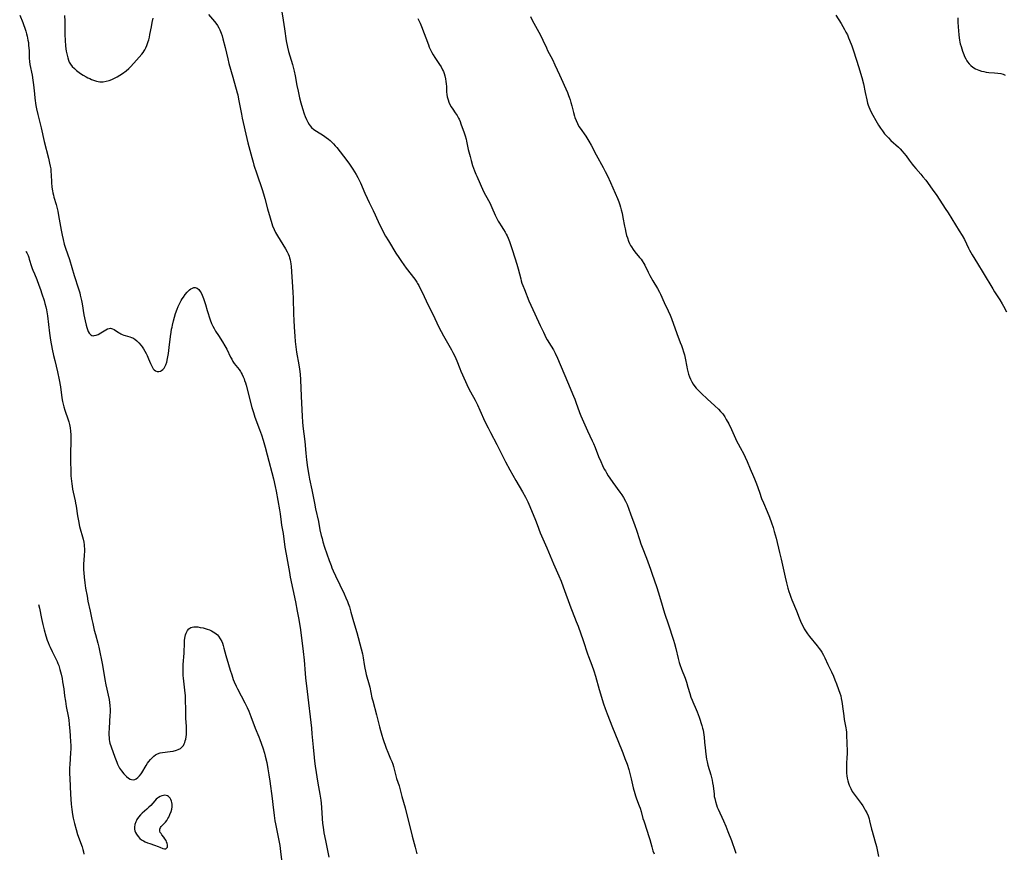
# Model space of a CAD drawing. Units: inches. Extents: x 2044252 to 2049694, y 211037 to 216461.
# Drawn here: x 2044340 to 2044610, y 213668 to 213896 of the extents above; entities that cross this region are included whole.
import ezdxf

# ---------------------------------------------------------------- set-up
doc = ezdxf.new("R2010")
doc.units = ezdxf.units.IN
doc.header["$MEASUREMENT"] = 0
doc.layers.add('c_28_T13S_R18E', color=248, linetype='Continuous')

msp = doc.modelspace()

# ---------------------------------------------------------------- linework, layer by layer
at = {"layer": 'c_28_T13S_R18E'}
for points, elevation in [([(2044352.49, 213896.85), (2044352.53, 213895.3), (2044352.53, 213893.09), (2044352.56, 213891.58), (2044352.63, 213890.07), (2044352.77, 213888.45), (2044352.95, 213887.1), (2044353.16, 213885.99), (2044353.33, 213885.31), (2044353.55, 213884.65), (2044353.78, 213884.12), (2044354.11, 213883.55), (2044354.6, 213882.92), (2044355.16, 213882.33), (2044355.78, 213881.79), (2044356.44, 213881.28), (2044356.81, 213881.03), (2044357.58, 213880.54), (2044358.37, 213880.08), (2044358.86, 213879.83), (2044359.35, 213879.6), (2044359.85, 213879.39), (2044360.35, 213879.2), (2044361.2, 213878.93), (2044362.12, 213878.74), (2044362.7, 213878.72), (2044363.06, 213878.74), (2044363.85, 213878.87), (2044364.65, 213879.1), (2044365.41, 213879.39), (2044366.15, 213879.73), (2044366.89, 213880.12), (2044367.61, 213880.55), (2044368.32, 213881.01), (2044369.3, 213881.75), (2044370.04, 213882.38), (2044370.51, 213882.84), (2044371.42, 213883.79), (2044373.61, 213886.29), (2044373.98, 213886.76), (2044374.26, 213887.19), (2044374.43, 213887.47), (2044374.72, 213888.04), (2044374.98, 213888.61), (2044375.2, 213889.2), (2044375.36, 213889.71), (2044375.51, 213890.24), (2044375.68, 213890.92), (2044375.82, 213891.62), (2044376.22, 213893.8), (2044376.45, 213894.91), (2044376.75, 213896.1)], 996), ([(2044391.86, 213897.09), (2044393.45, 213895.24), (2044393.85, 213894.75), (2044394.31, 213894.12), (2044394.71, 213893.46), (2044394.95, 213892.98), (2044395.32, 213892.05), (2044395.57, 213891.26), (2044395.8, 213890.46), (2044396.4, 213888.12), (2044397.14, 213884.97), (2044397.45, 213883.73), (2044398.53, 213879.99), (2044399.68, 213875.73), (2044399.83, 213875.12), (2044400.08, 213873.94), (2044400.85, 213869.84), (2044401.07, 213868.76), (2044402.3, 213863.2), (2044402.59, 213862.05), (2044403.67, 213857.97), (2044404.03, 213856.69), (2044404.26, 213855.92), (2044405.04, 213853.54), (2044406.55, 213849.23), (2044406.93, 213848.07), (2044407.28, 213846.78), (2044408.01, 213843.98), (2044408.7, 213841.49), (2044409.16, 213839.96), (2044409.39, 213839.3), (2044409.79, 213838.34), (2044410.22, 213837.46), (2044410.68, 213836.6), (2044411.41, 213835.39), (2044412.91, 213833.05), (2044413.36, 213832.23), (2044413.65, 213831.63), (2044413.89, 213831.02), (2044414.04, 213830.53), (2044414.17, 213830.03), (2044414.28, 213829.47), (2044414.35, 213828.9), (2044414.42, 213828.16), (2044414.95, 213821.17), (2044415.02, 213819.53), (2044415.12, 213815.17), (2044415.17, 213813.48), (2044415.27, 213811.59), (2044415.45, 213809.17), (2044415.57, 213807.67), (2044415.74, 213806.2), (2044415.96, 213804.74), (2044416.57, 213801.26), (2044416.72, 213800.14), (2044416.88, 213798.73), (2044416.99, 213797.16), (2044417.17, 213792.75), (2044417.49, 213787.13), (2044417.59, 213785.71), (2044417.7, 213784.51), (2044418.17, 213780.3), (2044418.47, 213777.12), (2044418.66, 213775.34), (2044418.96, 213773.18), (2044419.32, 213771.07), (2044419.52, 213770.04), (2044420.15, 213767.12), (2044420.81, 213763.43), (2044421.13, 213761.91), (2044421.9, 213758.43), (2044422.33, 213756.17), (2044422.66, 213754.63), (2044422.9, 213753.73), (2044423.16, 213752.83), (2044423.62, 213751.43), (2044424.88, 213747.75), (2044425.37, 213746.39), (2044425.62, 213745.74), (2044425.98, 213744.89), (2044426.57, 213743.6), (2044428.96, 213738.68), (2044429.46, 213737.57), (2044429.88, 213736.52), (2044430.08, 213735.97), (2044430.38, 213735.04), (2044430.8, 213733.63), (2044431.51, 213731.07), (2044432.43, 213728.1), (2044433.64, 213723.57), (2044433.95, 213722.23), (2044434.16, 213721.12), (2044434.44, 213719.32), (2044434.62, 213718.33), (2044434.8, 213717.46), (2044435, 213716.58), (2044435.77, 213713.77), (2044435.95, 213713.09), (2044436.57, 213710.2), (2044436.77, 213709.38), (2044437.79, 213705.57), (2044438.6, 213702.28), (2044438.88, 213701.23), (2044439.26, 213699.95), (2044439.56, 213699.02), (2044440.43, 213696.45), (2044440.86, 213695.34), (2044441.65, 213693.53), (2044441.96, 213692.77), (2044442.24, 213692), (2044442.42, 213691.44), (2044443.01, 213689.22), (2044443.32, 213688.16), (2044443.96, 213686.1), (2044444.76, 213683.22), (2044445.66, 213680.11), (2044447.58, 213672.32), (2044448.34, 213669.36), (2044448.86, 213667.54)], 996), ([(2044479.89, 213896.6), (2044480.43, 213895.54), (2044482.62, 213891.44), (2044483.28, 213890.11)], 990)]:
    msp.add_lwpolyline(points, dxfattribs=dict(at, elevation=elevation))
for points in [[(2044411.84, 213898.43, 994), (2044412.23, 213895.59, 994), (2044412.6, 213893.17, 994), (2044413.14, 213889.91, 994), (2044413.46, 213888.2, 994), (2044413.75, 213887, 994), (2044414.79, 213883.48, 994), (2044415.26, 213881.63, 994), (2044415.53, 213880.38, 994), (2044416.02, 213877.73, 994), (2044416.34, 213876.18, 994), (2044416.56, 213875.21, 994), (2044416.77, 213874.34, 994), (2044417.15, 213872.94, 994), (2044417.59, 213871.4, 994), (2044418.06, 213869.92, 994), (2044418.3, 213869.25, 994), (2044418.66, 213868.39, 994), (2044418.99, 213867.72, 994), (2044419.37, 213867.08, 994), (2044419.64, 213866.71, 994), (2044420.06, 213866.23, 994), (2044420.67, 213865.68, 994), (2044421.38, 213865.17, 994), (2044423.27, 213863.99, 994), (2044424.01, 213863.51, 994), (2044424.72, 213862.99, 994), (2044425.16, 213862.63, 994), (2044425.58, 213862.24, 994), (2044426.06, 213861.75, 994), (2044426.52, 213861.24, 994), (2044426.96, 213860.72, 994), (2044427.87, 213859.59, 994), (2044428.8, 213858.39, 994), (2044429.68, 213857.2, 994), (2044430.41, 213856.18, 994), (2044431.35, 213854.81, 994), (2044432.24, 213853.37, 994), (2044432.72, 213852.51, 994), (2044433.09, 213851.8, 994), (2044433.42, 213851.08, 994), (2044434.6, 213848.27, 994), (2044435.23, 213846.86, 994), (2044435.78, 213845.73, 994), (2044436.88, 213843.54, 994), (2044437.48, 213842.33, 994), (2044438.67, 213839.71, 994), (2044439.16, 213838.67, 994), (2044439.85, 213837.32, 994), (2044440.28, 213836.52, 994), (2044441.06, 213835.18, 994), (2044443.12, 213831.85, 994), (2044443.91, 213830.61, 994), (2044444.63, 213829.53, 994), (2044445.93, 213827.71, 994), (2044448.26, 213824.69, 994), (2044448.81, 213823.89, 994), (2044449.03, 213823.54, 994), (2044449.37, 213822.95, 994), (2044449.69, 213822.35, 994), (2044450.29, 213821.13, 994), (2044451.93, 213817.61, 994), (2044453.18, 213815.12, 994), (2044454.9, 213811.63, 994), (2044455.53, 213810.41, 994), (2044456.16, 213809.23, 994), (2044458.31, 213805.43, 994), (2044458.73, 213804.64, 994), (2044459.13, 213803.84, 994), (2044459.5, 213803.03, 994), (2044459.76, 213802.42, 994), (2044460.6, 213800.27, 994), (2044460.91, 213799.53, 994), (2044463.01, 213794.89, 994), (2044463.52, 213793.87, 994), (2044464.77, 213791.59, 994), (2044465.42, 213790.33, 994), (2044466.1, 213788.86, 994), (2044467.48, 213785.81, 994), (2044468.34, 213784.03, 994), (2044468.97, 213782.78, 994), (2044470.7, 213779.51, 994), (2044472.35, 213776.2, 994), (2044473.1, 213774.75, 994), (2044474.3, 213772.55, 994), (2044475.94, 213769.66, 994), (2044477.76, 213766.53, 994), (2044478.55, 213765.1, 994), (2044479.18, 213763.84, 994), (2044479.79, 213762.49, 994), (2044481.3, 213758.83, 994), (2044481.76, 213757.62, 994), (2044482.58, 213755.36, 994), (2044482.94, 213754.46, 994), (2044484.38, 213751.2, 994), (2044486.18, 213746.87, 994), (2044487.66, 213743.56, 994), (2044488.28, 213742.08, 994), (2044488.84, 213740.59, 994), (2044490.94, 213734.83, 994), (2044491.29, 213733.94, 994), (2044492.45, 213731.1, 994), (2044492.96, 213729.75, 994), (2044494.32, 213725.9, 994), (2044495.5, 213722.26, 994), (2044495.77, 213721.5, 994), (2044496.71, 213719.09, 994), (2044497.23, 213717.6, 994), (2044497.68, 213716.14, 994), (2044498.74, 213712.45, 994), (2044499.92, 213708.56, 994), (2044500.34, 213707.28, 994), (2044500.9, 213705.8, 994), (2044502.39, 213702.11, 994), (2044503.81, 213698.5, 994), (2044505.18, 213695.14, 994), (2044505.77, 213693.61, 994), (2044506.34, 213692.01, 994), (2044506.8, 213690.56, 994), (2044507.19, 213689.13, 994), (2044507.46, 213688.03, 994), (2044508.04, 213685.52, 994), (2044508.43, 213683.98, 994), (2044508.63, 213683.34, 994), (2044508.92, 213682.53, 994), (2044509.66, 213680.62, 994), (2044509.89, 213679.99, 994), (2044510.16, 213679.12, 994), (2044510.69, 213677.21, 994), (2044510.91, 213676.49, 994), (2044511.85, 213673.69, 994), (2044512.22, 213672.53, 994), (2044512.54, 213671.47, 994), (2044513.09, 213669.43, 994), (2044513.43, 213668.32, 994), (2044513.72, 213667.52, 994)], [(2044340.21, 213896.99, 998), (2044341.06, 213894.93, 998), (2044341.28, 213894.37, 998), (2044341.63, 213893.39, 998), (2044341.9, 213892.55, 998), (2044342.09, 213891.87, 998), (2044342.26, 213891.19, 998), (2044342.47, 213890.14, 998), (2044342.58, 213889.43, 998), (2044342.66, 213888.72, 998), (2044342.72, 213887.95, 998), (2044342.76, 213887.24, 998), (2044342.8, 213885.23, 998), (2044342.87, 213884.26, 998), (2044342.99, 213883.48, 998), (2044343.6, 213880.54, 998), (2044343.83, 213879.13, 998), (2044343.98, 213877.91, 998), (2044344.22, 213875.46, 998), (2044344.36, 213874.23, 998), (2044344.64, 213872.28, 998), (2044344.82, 213871.31, 998), (2044345.15, 213869.78, 998), (2044345.93, 213866.84, 998), (2044346.12, 213866.09, 998), (2044346.88, 213862.41, 998), (2044348.06, 213857.82, 998), (2044348.39, 213856.42, 998), (2044348.54, 213855.67, 998), (2044348.68, 213854.87, 998), (2044348.77, 213854.13, 998), (2044348.82, 213853.4, 998), (2044348.91, 213851.17, 998), (2044349.01, 213849.92, 998), (2044349.15, 213848.89, 998), (2044349.27, 213848.3, 998), (2044349.41, 213847.72, 998), (2044349.57, 213847.15, 998), (2044350.17, 213845.16, 998), (2044350.45, 213844.08, 998), (2044350.61, 213843.35, 998), (2044350.84, 213842.13, 998), (2044351.54, 213838.1, 998), (2044351.8, 213836.78, 998), (2044352.08, 213835.56, 998), (2044352.41, 213834.32, 998), (2044352.74, 213833.21, 998), (2044353.8, 213830.07, 998), (2044355.1, 213825.76, 998), (2044356.29, 213822.1, 998), (2044356.63, 213820.98, 998), (2044356.79, 213820.34, 998), (2044357.11, 213818.87, 998), (2044357.28, 213818, 998), (2044357.77, 213815.01, 998), (2044358.12, 213813.31, 998), (2044358.4, 213812.15, 998), (2044358.58, 213811.48, 998), (2044358.75, 213810.94, 998), (2044358.94, 213810.45, 998), (2044359.22, 213809.94, 998), (2044359.44, 213809.66, 998), (2044359.68, 213809.46, 998), (2044359.95, 213809.32, 998), (2044360.26, 213809.26, 998), (2044360.58, 213809.27, 998), (2044361.11, 213809.4, 998), (2044361.65, 213809.63, 998), (2044362.36, 213810.04, 998), (2044363.8, 213810.9, 998), (2044364.24, 213811.12, 998), (2044364.66, 213811.25, 998), (2044365.06, 213811.29, 998), (2044365.56, 213811.17, 998), (2044366.07, 213810.91, 998), (2044367.19, 213810.13, 998), (2044367.56, 213809.91, 998), (2044367.9, 213809.73, 998), (2044368.26, 213809.57, 998), (2044368.66, 213809.42, 998), (2044369.08, 213809.29, 998), (2044370.36, 213808.94, 998), (2044370.79, 213808.78, 998), (2044371.13, 213808.63, 998), (2044371.4, 213808.48, 998), (2044371.72, 213808.28, 998), (2044372.29, 213807.82, 998), (2044372.83, 213807.28, 998), (2044373.41, 213806.59, 998), (2044373.69, 213806.21, 998), (2044374.04, 213805.7, 998), (2044374.45, 213805.01, 998), (2044374.77, 213804.41, 998), (2044375.07, 213803.81, 998), (2044375.45, 213802.95, 998), (2044376, 213801.61, 998), (2044376.24, 213801.07, 998), (2044376.5, 213800.59, 998), (2044376.75, 213800.22, 998), (2044377.03, 213799.91, 998), (2044377.39, 213799.64, 998), (2044377.79, 213799.49, 998), (2044378.24, 213799.47, 998), (2044378.69, 213799.59, 998), (2044379.04, 213799.78, 998), (2044379.38, 213800.05, 998), (2044379.68, 213800.39, 998), (2044379.89, 213800.72, 998), (2044380.18, 213801.33, 998), (2044380.41, 213802.01, 998), (2044380.67, 213803.04, 998), (2044380.91, 213804.37, 998), (2044381.13, 213805.99, 998), (2044381.46, 213809.05, 998), (2044381.63, 213810.19, 998), (2044381.77, 213811.05, 998), (2044381.88, 213811.61, 998), (2044382.01, 213812.18, 998), (2044382.31, 213813.36, 998), (2044382.86, 213815.31, 998), (2044383.26, 213816.52, 998), (2044383.55, 213817.29, 998), (2044383.88, 213818.02, 998), (2044384.35, 213818.9, 998), (2044384.65, 213819.38, 998), (2044384.97, 213819.84, 998), (2044385.5, 213820.55, 998), (2044386.04, 213821.19, 998), (2044386.62, 213821.77, 998), (2044387.03, 213822.09, 998), (2044387.46, 213822.3, 998), (2044387.83, 213822.4, 998), (2044388.2, 213822.42, 998), (2044388.75, 213822.26, 998), (2044389.21, 213821.89, 998), (2044389.61, 213821.34, 998), (2044389.81, 213820.97, 998), (2044390.11, 213820.32, 998), (2044390.46, 213819.39, 998), (2044391, 213817.8, 998), (2044391.51, 213816.19, 998), (2044392.31, 213813.56, 998), (2044392.67, 213812.58, 998), (2044393, 213811.87, 998), (2044393.37, 213811.19, 998), (2044393.78, 213810.52, 998), (2044394.57, 213809.27, 998), (2044395.68, 213807.57, 998), (2044396.33, 213806.5, 998), (2044396.85, 213805.53, 998), (2044397.9, 213803.37, 998), (2044398.19, 213802.82, 998), (2044398.54, 213802.24, 998), (2044398.9, 213801.68, 998), (2044399.32, 213801.1, 998), (2044400.2, 213799.97, 998), (2044400.57, 213799.46, 998), (2044400.77, 213799.14, 998), (2044401.07, 213798.6, 998), (2044401.34, 213798.04, 998), (2044401.58, 213797.45, 998), (2044401.74, 213797, 998), (2044401.94, 213796.37, 998), (2044402.14, 213795.71, 998), (2044403.74, 213789.63, 998), (2044404.12, 213788.27, 998), (2044404.55, 213787, 998), (2044405.81, 213783.6, 998), (2044406.33, 213782.11, 998), (2044406.79, 213780.69, 998), (2044407.36, 213778.72, 998), (2044407.91, 213776.66, 998), (2044409.59, 213770.14, 998), (2044410.09, 213767.99, 998), (2044410.35, 213766.74, 998), (2044411.3, 213761.64, 998), (2044411.45, 213760.56, 998), (2044411.72, 213758.2, 998), (2044411.83, 213757.43, 998), (2044412.23, 213755.11, 998), (2044412.75, 213751.38, 998), (2044413.07, 213749.51, 998), (2044413.97, 213744.47, 998), (2044414.22, 213743.18, 998), (2044415.64, 213736.41, 998), (2044416.14, 213733.93, 998), (2044416.48, 213732.04, 998), (2044416.9, 213729.45, 998), (2044417.51, 213725.16, 998), (2044417.79, 213722.84, 998), (2044418.02, 213720.5, 998), (2044418.3, 213716.8, 998), (2044418.41, 213715.65, 998), (2044418.86, 213711.89, 998), (2044420, 213701.84, 998), (2044420.14, 213700.35, 998), (2044420.44, 213696.71, 998), (2044420.73, 213693.9, 998), (2044420.86, 213692.82, 998), (2044421.04, 213691.53, 998), (2044421.79, 213686.84, 998), (2044422.3, 213683.86, 998), (2044422.54, 213682.17, 998), (2044422.63, 213681.4, 998), (2044422.75, 213680.15, 998), (2044422.94, 213677.17, 998), (2044423.07, 213675.79, 998), (2044423.19, 213674.82, 998), (2044423.43, 213673.25, 998), (2044423.83, 213671.16, 998), (2044424.75, 213666.55, 998)], [(2044449.11, 213896.06, 992), (2044449.33, 213895.63, 992), (2044449.74, 213894.75, 992), (2044450.11, 213893.85, 992), (2044451.99, 213888.87, 992), (2044452.25, 213888.22, 992), (2044452.68, 213887.25, 992), (2044452.92, 213886.76, 992), (2044453.31, 213886.06, 992), (2044453.73, 213885.4, 992), (2044455.07, 213883.5, 992), (2044455.52, 213882.78, 992), (2044455.89, 213882.02, 992), (2044456.09, 213881.51, 992), (2044456.27, 213880.99, 992), (2044456.46, 213880.31, 992), (2044456.64, 213879.53, 992), (2044456.76, 213878.84, 992), (2044456.85, 213878.15, 992), (2044456.91, 213877.43, 992), (2044456.99, 213875.96, 992), (2044457.06, 213875.24, 992), (2044457.17, 213874.61, 992), (2044457.38, 213873.77, 992), (2044457.6, 213873.14, 992), (2044457.86, 213872.54, 992), (2044458.24, 213871.83, 992), (2044458.64, 213871.22, 992), (2044459.35, 213870.21, 992), (2044459.83, 213869.5, 992), (2044460.26, 213868.77, 992), (2044460.41, 213868.46, 992), (2044460.67, 213867.85, 992), (2044460.91, 213867.22, 992), (2044461.77, 213864.79, 992), (2044462.04, 213863.97, 992), (2044462.29, 213863.06, 992), (2044462.43, 213862.47, 992), (2044462.91, 213860.21, 992), (2044463.4, 213858.24, 992), (2044463.69, 213857.17, 992), (2044464.08, 213855.84, 992), (2044464.32, 213855.11, 992), (2044464.58, 213854.39, 992), (2044464.94, 213853.49, 992), (2044465.21, 213852.87, 992), (2044467.11, 213848.73, 992), (2044467.62, 213847.72, 992), (2044468.76, 213845.62, 992), (2044469.08, 213844.98, 992), (2044469.39, 213844.31, 992), (2044470.27, 213842.27, 992), (2044470.79, 213841.17, 992), (2044471.1, 213840.61, 992), (2044471.42, 213840.06, 992), (2044471.86, 213839.35, 992), (2044472.54, 213838.34, 992), (2044473.02, 213837.56, 992), (2044473.3, 213837.07, 992), (2044473.56, 213836.56, 992), (2044473.82, 213835.96, 992), (2044474.15, 213835.07, 992), (2044474.96, 213832.54, 992), (2044476.22, 213828.8, 992), (2044476.58, 213827.57, 992), (2044477.26, 213824.81, 992), (2044477.4, 213824.28, 992), (2044477.6, 213823.65, 992), (2044477.81, 213823.03, 992), (2044478.26, 213821.86, 992), (2044479.51, 213818.77, 992), (2044480.04, 213817.57, 992), (2044481.1, 213815.21, 992), (2044482.58, 213812.08, 992), (2044483.44, 213810.19, 992), (2044483.83, 213809.37, 992), (2044484.16, 213808.76, 992), (2044484.52, 213808.16, 992), (2044485.6, 213806.39, 992), (2044486.19, 213805.36, 992), (2044486.64, 213804.5, 992), (2044487.29, 213803.11, 992), (2044490.07, 213796.62, 992), (2044491.72, 213792.69, 992), (2044492.02, 213791.93, 992), (2044492.33, 213791.09, 992), (2044493.3, 213788.27, 992), (2044493.69, 213787.29, 992), (2044494.02, 213786.51, 992), (2044495.52, 213783.21, 992), (2044496.81, 213780.52, 992), (2044497.15, 213779.77, 992), (2044497.6, 213778.69, 992), (2044498.56, 213776.21, 992), (2044499.14, 213774.85, 992), (2044499.64, 213773.75, 992), (2044500.12, 213772.78, 992), (2044500.41, 213772.25, 992), (2044500.7, 213771.72, 992), (2044501.21, 213770.89, 992), (2044501.63, 213770.25, 992), (2044502.41, 213769.14, 992), (2044504.38, 213766.47, 992), (2044504.89, 213765.76, 992), (2044505.41, 213764.96, 992), (2044505.94, 213763.98, 992), (2044506.34, 213763.07, 992), (2044507.28, 213760.51, 992), (2044508.47, 213757.34, 992), (2044508.92, 213756.04, 992), (2044509.71, 213753.46, 992), (2044510.09, 213752.29, 992), (2044510.43, 213751.38, 992), (2044511.62, 213748.38, 992), (2044512.74, 213745.41, 992), (2044513.23, 213744.06, 992), (2044514.42, 213740.68, 992), (2044514.97, 213738.88, 992), (2044515.9, 213735.52, 992), (2044516.27, 213734.24, 992), (2044516.66, 213733.06, 992), (2044517.59, 213730.41, 992), (2044519.08, 213725.95, 992), (2044519.35, 213725.07, 992), (2044519.71, 213723.67, 992), (2044520.33, 213720.96, 992), (2044520.62, 213719.84, 992), (2044520.79, 213719.29, 992), (2044521.24, 213717.99, 992), (2044522.19, 213715.53, 992), (2044522.57, 213714.49, 992), (2044523.01, 213713.11, 992), (2044523.5, 213711.38, 992), (2044523.82, 213710.33, 992), (2044524.11, 213709.58, 992), (2044524.32, 213709.07, 992), (2044525.24, 213707.03, 992), (2044525.51, 213706.35, 992), (2044526.05, 213704.89, 992), (2044526.81, 213702.62, 992), (2044527.01, 213701.91, 992), (2044527.15, 213701.33, 992), (2044527.27, 213700.7, 992), (2044527.36, 213700.05, 992), (2044527.42, 213699.39, 992), (2044527.53, 213698.04, 992), (2044527.68, 213696.5, 992), (2044527.89, 213694.78, 992), (2044528.09, 213693.36, 992), (2044528.23, 213692.66, 992), (2044528.45, 213691.72, 992), (2044529.23, 213689.09, 992), (2044529.59, 213687.67, 992), (2044529.74, 213686.95, 992), (2044529.88, 213686.13, 992), (2044530.13, 213683.8, 992), (2044530.21, 213683.2, 992), (2044530.31, 213682.68, 992), (2044530.52, 213681.8, 992), (2044530.79, 213680.94, 992), (2044531.03, 213680.27, 992), (2044531.24, 213679.75, 992), (2044532.7, 213676.53, 992), (2044533.33, 213675.05, 992), (2044533.91, 213673.63, 992), (2044534.9, 213671.11, 992), (2044535.92, 213668.26, 992), (2044536.13, 213667.71, 992)], [(2044563.49, 213896.99, 988), (2044564.91, 213894.66, 988), (2044565.39, 213893.86, 988), (2044565.84, 213893.05, 988), (2044566.22, 213892.33, 988), (2044566.6, 213891.56, 988), (2044566.95, 213890.77, 988), (2044567.23, 213890.1, 988), (2044567.79, 213888.6, 988), (2044568.26, 213887.17, 988), (2044569.71, 213882.66, 988), (2044570.19, 213881.11, 988), (2044570.52, 213879.91, 988), (2044570.97, 213878.15, 988), (2044571.51, 213875.81, 988), (2044571.94, 213873.75, 988), (2044572.15, 213872.88, 988), (2044572.32, 213872.32, 988), (2044572.47, 213871.87, 988), (2044572.72, 213871.25, 988), (2044573.01, 213870.62, 988), (2044573.55, 213869.55, 988), (2044574.36, 213868.09, 988), (2044575.09, 213866.89, 988), (2044575.63, 213866.07, 988), (2044576.19, 213865.29, 988), (2044576.79, 213864.53, 988), (2044577.29, 213863.95, 988), (2044577.82, 213863.38, 988), (2044578.51, 213862.7, 988), (2044580.59, 213860.81, 988), (2044581.05, 213860.37, 988), (2044581.63, 213859.76, 988), (2044582.07, 213859.23, 988), (2044582.66, 213858.46, 988), (2044583.52, 213857.26, 988), (2044584.33, 213856.16, 988), (2044584.71, 213855.7, 988), (2044585.29, 213855.01, 988), (2044586.68, 213853.43, 988), (2044587.25, 213852.76, 988), (2044588.02, 213851.78, 988), (2044589.84, 213849.34, 988), (2044591.04, 213847.64, 988), (2044593.39, 213844.08, 988), (2044594.14, 213842.91, 988), (2044597.22, 213837.99, 988), (2044597.98, 213836.71, 988), (2044598.61, 213835.55, 988), (2044599.73, 213833.23, 988), (2044600.05, 213832.62, 988), (2044600.73, 213831.42, 988), (2044602.17, 213829.01, 988), (2044603.77, 213826.46, 988), (2044606.37, 213822.09, 988), (2044606.87, 213821.28, 988), (2044608.31, 213819.06, 988), (2044608.94, 213818.02, 988), (2044609.35, 213817.31, 988), (2044610.12, 213815.83, 988)], [(2044596.86, 213896.19, 986), (2044596.84, 213895.71, 986), (2044596.84, 213895.06, 986), (2044596.9, 213893.76, 986), (2044597.08, 213891.54, 986), (2044597.17, 213890.77, 986), (2044597.27, 213890.13, 986), (2044597.38, 213889.6, 986), (2044597.5, 213889.08, 986), (2044597.69, 213888.39, 986), (2044597.89, 213887.74, 986), (2044598.1, 213887.09, 986), (2044598.42, 213886.22, 986), (2044598.68, 213885.61, 986), (2044598.97, 213885.03, 986), (2044599.3, 213884.45, 986), (2044599.5, 213884.15, 986), (2044599.9, 213883.66, 986), (2044600.37, 213883.19, 986), (2044600.89, 213882.77, 986), (2044601.62, 213882.3, 986), (2044602.53, 213881.88, 986), (2044603.25, 213881.65, 986), (2044603.89, 213881.5, 986), (2044604.54, 213881.39, 986), (2044605.34, 213881.3, 986), (2044606.89, 213881.19, 986), (2044607.76, 213881.11, 986), (2044608.57, 213880.97, 986), (2044609.21, 213880.79, 986), (2044609.81, 213880.56, 986)], [(2044483.28, 213890.11, 990), (2044484.27, 213887.98, 990), (2044484.6, 213887.33, 990), (2044485.95, 213884.79, 990), (2044486.62, 213883.39, 990), (2044487.88, 213880.64, 990), (2044490.04, 213875.75, 990), (2044490.34, 213875.01, 990), (2044490.53, 213874.5, 990), (2044490.77, 213873.77, 990), (2044490.99, 213873.04, 990), (2044491.24, 213872.12, 990), (2044491.68, 213870.32, 990), (2044491.97, 213869.29, 990), (2044492.08, 213868.96, 990), (2044492.39, 213868.12, 990), (2044492.75, 213867.31, 990), (2044493.17, 213866.52, 990), (2044493.5, 213866.01, 990), (2044495.03, 213863.84, 990), (2044495.6, 213862.95, 990), (2044495.89, 213862.47, 990), (2044496.5, 213861.36, 990), (2044497.91, 213858.74, 990), (2044499.82, 213855.29, 990), (2044500.38, 213854.21, 990), (2044500.98, 213852.96, 990), (2044501.79, 213851.16, 990), (2044503.72, 213846.75, 990), (2044504.05, 213845.92, 990), (2044504.37, 213845.04, 990), (2044504.58, 213844.38, 990), (2044504.77, 213843.7, 990), (2044504.99, 213842.76, 990), (2044505.22, 213841.59, 990), (2044505.63, 213839.19, 990), (2044505.78, 213838.45, 990), (2044505.99, 213837.53, 990), (2044506.23, 213836.63, 990), (2044506.43, 213836.01, 990), (2044506.77, 213835.08, 990), (2044507.03, 213834.49, 990), (2044507.32, 213833.93, 990), (2044507.55, 213833.54, 990), (2044507.99, 213832.87, 990), (2044508.48, 213832.23, 990), (2044509.78, 213830.67, 990), (2044510.16, 213830.2, 990), (2044510.51, 213829.71, 990), (2044510.96, 213828.97, 990), (2044511.21, 213828.51, 990), (2044512.11, 213826.67, 990), (2044512.61, 213825.71, 990), (2044513.43, 213824.26, 990), (2044514.64, 213822.21, 990), (2044515.2, 213821.2, 990), (2044515.47, 213820.65, 990), (2044516.47, 213818.35, 990), (2044517.61, 213816.04, 990), (2044518.15, 213814.85, 990), (2044518.5, 213813.97, 990), (2044519.98, 213809.84, 990), (2044520.91, 213807.44, 990), (2044521.23, 213806.57, 990), (2044521.52, 213805.74, 990), (2044521.78, 213804.88, 990), (2044522.02, 213804.02, 990), (2044522.25, 213803.07, 990), (2044522.67, 213800.74, 990), (2044522.78, 213800.19, 990), (2044522.96, 213799.47, 990), (2044523.18, 213798.72, 990), (2044523.42, 213798.02, 990), (2044523.71, 213797.34, 990), (2044524.04, 213796.66, 990), (2044524.43, 213796, 990), (2044524.86, 213795.38, 990), (2044525.23, 213794.92, 990), (2044525.75, 213794.34, 990), (2044526.69, 213793.43, 990), (2044528.26, 213792.02, 990), (2044530.35, 213790.1, 990), (2044531.34, 213789.14, 990), (2044531.94, 213788.51, 990), (2044532.5, 213787.84, 990), (2044533.06, 213787.06, 990), (2044533.48, 213786.36, 990), (2044534.16, 213785.11, 990), (2044534.89, 213783.61, 990), (2044536.41, 213780.3, 990), (2044536.72, 213779.67, 990), (2044537.26, 213778.65, 990), (2044538.24, 213776.83, 990), (2044538.64, 213776.04, 990), (2044539.17, 213774.84, 990), (2044540, 213772.87, 990), (2044540.95, 213770.74, 990), (2044541.24, 213770.06, 990), (2044541.75, 213768.71, 990), (2044542.53, 213766.43, 990), (2044543.13, 213764.75, 990), (2044543.64, 213763.49, 990), (2044544.68, 213761.12, 990), (2044545.29, 213759.63, 990), (2044545.86, 213758.1, 990), (2044546.28, 213756.79, 990), (2044546.6, 213755.71, 990), (2044547.1, 213753.87, 990), (2044548.07, 213749.93, 990), (2044548.49, 213748.16, 990), (2044549.58, 213743.16, 990), (2044549.95, 213741.65, 990), (2044550.34, 213740.19, 990), (2044550.6, 213739.32, 990), (2044550.85, 213738.53, 990), (2044551.12, 213737.74, 990), (2044551.4, 213737.03, 990), (2044552.69, 213734.01, 990), (2044553.46, 213732.06, 990), (2044554, 213730.72, 990), (2044554.39, 213729.86, 990), (2044554.82, 213729.02, 990), (2044555.14, 213728.47, 990), (2044555.67, 213727.69, 990), (2044556.25, 213726.93, 990), (2044558.31, 213724.43, 990), (2044558.87, 213723.72, 990), (2044559.25, 213723.19, 990), (2044559.61, 213722.64, 990), (2044560.07, 213721.84, 990), (2044560.44, 213721.12, 990), (2044561.27, 213719.29, 990), (2044562.23, 213717.31, 990), (2044562.79, 213716.09, 990), (2044563.18, 213715.15, 990), (2044563.61, 213714.04, 990), (2044564.17, 213712.49, 990), (2044564.54, 213711.42, 990), (2044564.77, 213710.72, 990), (2044564.95, 213710.02, 990), (2044565.11, 213709.16, 990), (2044565.42, 213706.57, 990), (2044565.6, 213705.27, 990), (2044565.76, 213704.24, 990), (2044566.18, 213701.96, 990), (2044566.26, 213701.42, 990), (2044566.33, 213700.77, 990), (2044566.39, 213699.95, 990), (2044566.52, 213695.56, 990), (2044566.51, 213694.67, 990), (2044566.48, 213694, 990), (2044566.37, 213692.01, 990), (2044566.34, 213691.18, 990), (2044566.34, 213690.35, 990), (2044566.37, 213689.53, 990), (2044566.43, 213688.88, 990), (2044566.54, 213688.18, 990), (2044566.69, 213687.49, 990), (2044566.88, 213686.81, 990), (2044567.08, 213686.26, 990), (2044567.51, 213685.34, 990), (2044567.95, 213684.57, 990), (2044568.45, 213683.84, 990), (2044569.87, 213681.96, 990), (2044570.4, 213681.24, 990), (2044570.82, 213680.63, 990), (2044571.21, 213680, 990), (2044571.51, 213679.48, 990), (2044571.91, 213678.7, 990), (2044572.25, 213677.9, 990), (2044572.52, 213677.08, 990), (2044572.66, 213676.57, 990), (2044573.2, 213674.29, 990), (2044573.38, 213673.67, 990), (2044574.15, 213671.09, 990), (2044574.57, 213669.47, 990), (2044574.87, 213668.16, 990), (2044575.14, 213666.81, 990)], [(2044341.9, 213832.26, 1000), (2044341.95, 213832.21, 1000), (2044342.15, 213831.91, 1000), (2044342.34, 213831.54, 1000), (2044342.5, 213831.16, 1000), (2044342.68, 213830.69, 1000), (2044342.84, 213830.19, 1000), (2044343.42, 213828.15, 1000), (2044343.6, 213827.63, 1000), (2044343.78, 213827.17, 1000), (2044344.24, 213826.14, 1000), (2044344.88, 213824.61, 1000), (2044345.46, 213823.12, 1000), (2044345.9, 213821.89, 1000), (2044346.29, 213820.73, 1000), (2044346.86, 213818.93, 1000), (2044347.1, 213818.09, 1000), (2044347.33, 213817.15, 1000), (2044347.5, 213816.34, 1000), (2044347.78, 213814.68, 1000), (2044348.35, 213809.97, 1000), (2044348.66, 213808.02, 1000), (2044349.11, 213805.56, 1000), (2044349.47, 213803.8, 1000), (2044349.78, 213802.49, 1000), (2044350.55, 213799.34, 1000), (2044351.02, 213797.15, 1000), (2044351.35, 213795.31, 1000), (2044351.77, 213792.27, 1000), (2044351.96, 213791.25, 1000), (2044352.12, 213790.54, 1000), (2044352.31, 213789.83, 1000), (2044352.59, 213788.88, 1000), (2044353.51, 213786.24, 1000), (2044353.67, 213785.71, 1000), (2044353.86, 213785, 1000), (2044353.96, 213784.53, 1000), (2044354.04, 213784.04, 1000), (2044354.14, 213783.13, 1000), (2044354.2, 213782.13, 1000), (2044354.21, 213780.59, 1000), (2044354.13, 213776.84, 1000), (2044354.12, 213774.69, 1000), (2044354.16, 213772.47, 1000), (2044354.24, 213770.9, 1000), (2044354.29, 213770.19, 1000), (2044354.44, 213768.71, 1000), (2044354.53, 213768.08, 1000), (2044354.67, 213767.23, 1000), (2044354.83, 213766.47, 1000), (2044355.37, 213764.07, 1000), (2044355.5, 213763.45, 1000), (2044355.65, 213762.58, 1000), (2044356.05, 213759.96, 1000), (2044356.28, 213758.59, 1000), (2044356.61, 213757.09, 1000), (2044357.55, 213753.55, 1000), (2044357.71, 213752.81, 1000), (2044357.83, 213752.07, 1000), (2044357.87, 213751.55, 1000), (2044357.89, 213751.03, 1000), (2044357.89, 213750.38, 1000), (2044357.84, 213749.13, 1000), (2044357.7, 213746.72, 1000), (2044357.69, 213746.15, 1000), (2044357.69, 213745.18, 1000), (2044357.72, 213744.34, 1000), (2044357.81, 213743.17, 1000), (2044357.98, 213741.66, 1000), (2044358.21, 213740.18, 1000), (2044358.62, 213737.98, 1000), (2044358.89, 213736.63, 1000), (2044359.49, 213733.88, 1000), (2044359.94, 213731.64, 1000), (2044360.18, 213730.52, 1000), (2044360.62, 213728.69, 1000), (2044360.93, 213727.52, 1000), (2044361.6, 213725.16, 1000), (2044361.86, 213724.07, 1000), (2044362.89, 213719.11, 1000), (2044363.53, 213715.17, 1000), (2044363.79, 213713.74, 1000), (2044364.05, 213712.56, 1000), (2044364.45, 213710.89, 1000), (2044364.69, 213709.74, 1000), (2044364.8, 213708.92, 1000), (2044364.88, 213708.09, 1000), (2044364.92, 213706.99, 1000), (2044364.91, 213706.2, 1000), (2044364.88, 213705.41, 1000), (2044364.64, 213701.91, 1000), (2044364.59, 213700.58, 1000), (2044364.6, 213700.02, 1000), (2044364.65, 213699.26, 1000), (2044364.7, 213698.75, 1000), (2044364.78, 213698.25, 1000), (2044364.89, 213697.8, 1000), (2044365.19, 213696.81, 1000), (2044366.2, 213693.98, 1000), (2044366.74, 213692.58, 1000), (2044366.97, 213692.06, 1000), (2044367.24, 213691.5, 1000), (2044367.54, 213690.96, 1000), (2044368.01, 213690.23, 1000), (2044368.68, 213689.38, 1000), (2044369.38, 213688.67, 1000), (2044369.96, 213688.21, 1000), (2044370.39, 213687.96, 1000), (2044370.83, 213687.8, 1000), (2044371.26, 213687.75, 1000), (2044371.68, 213687.84, 1000), (2044372.1, 213688.05, 1000), (2044372.5, 213688.35, 1000), (2044372.96, 213688.82, 1000), (2044373.4, 213689.38, 1000), (2044373.61, 213689.71, 1000), (2044374.8, 213691.71, 1000), (2044375.18, 213692.27, 1000), (2044375.56, 213692.79, 1000), (2044375.96, 213693.27, 1000), (2044376.44, 213693.8, 1000), (2044376.94, 213694.26, 1000), (2044377.39, 213694.59, 1000), (2044377.94, 213694.88, 1000), (2044378.64, 213695.11, 1000), (2044379.24, 213695.23, 1000), (2044381.4, 213695.47, 1000), (2044382.18, 213695.6, 1000), (2044383.1, 213695.84, 1000), (2044383.55, 213696.01, 1000), (2044384.17, 213696.33, 1000), (2044384.68, 213696.75, 1000), (2044384.97, 213697.15, 1000), (2044385.2, 213697.6, 1000), (2044385.36, 213697.99, 1000), (2044385.49, 213698.42, 1000), (2044385.62, 213698.92, 1000), (2044385.72, 213699.51, 1000), (2044385.8, 213700.13, 1000), (2044385.85, 213701.09, 1000), (2044385.82, 213702.31, 1000), (2044385.69, 213704.58, 1000), (2044385.63, 213706.05, 1000), (2044385.61, 213707.07, 1000), (2044385.6, 213709.44, 1000), (2044385.55, 213710.75, 1000), (2044385.41, 213712.32, 1000), (2044385.02, 213715.53, 1000), (2044384.95, 213716.26, 1000), (2044384.91, 213717.55, 1000), (2044384.92, 213718.63, 1000), (2044384.95, 213719.26, 1000), (2044385.19, 213722.38, 1000), (2044385.29, 213725.33, 1000), (2044385.33, 213725.91, 1000), (2044385.39, 213726.47, 1000), (2044385.46, 213726.94, 1000), (2044385.57, 213727.45, 1000), (2044385.72, 213727.91, 1000), (2044385.88, 213728.28, 1000), (2044386.08, 213728.61, 1000), (2044386.49, 213729.1, 1000), (2044386.99, 213729.43, 1000), (2044387.39, 213729.56, 1000), (2044387.81, 213729.62, 1000), (2044388.28, 213729.62, 1000), (2044388.9, 213729.57, 1000), (2044389.56, 213729.46, 1000), (2044390.36, 213729.31, 1000), (2044390.94, 213729.17, 1000), (2044391.52, 213729, 1000), (2044392.15, 213728.78, 1000), (2044392.7, 213728.52, 1000), (2044393.15, 213728.27, 1000), (2044393.57, 213727.99, 1000), (2044393.93, 213727.7, 1000), (2044394.27, 213727.39, 1000), (2044394.59, 213727.04, 1000), (2044395.07, 213726.36, 1000), (2044395.46, 213725.59, 1000), (2044395.65, 213725.14, 1000), (2044395.86, 213724.5, 1000), (2044396.08, 213723.75, 1000), (2044396.6, 213721.75, 1000), (2044397.3, 213719.29, 1000), (2044397.79, 213717.73, 1000), (2044398.2, 213716.46, 1000), (2044398.63, 213715.23, 1000), (2044398.89, 213714.53, 1000), (2044399.39, 213713.36, 1000), (2044399.75, 213712.61, 1000), (2044401.77, 213708.78, 1000), (2044402.4, 213707.53, 1000), (2044402.88, 213706.51, 1000), (2044403.47, 213705.05, 1000), (2044404.66, 213701.91, 1000), (2044405.65, 213699.48, 1000), (2044405.91, 213698.82, 1000), (2044406.73, 213696.52, 1000), (2044407.17, 213695.09, 1000), (2044407.39, 213694.24, 1000), (2044407.77, 213692.52, 1000), (2044408.09, 213690.8, 1000), (2044408.36, 213689.16, 1000), (2044408.63, 213687.36, 1000), (2044409.29, 213682.66, 1000), (2044409.49, 213681.01, 1000), (2044409.81, 213678.01, 1000), (2044409.92, 213677.22, 1000), (2044410.03, 213676.54, 1000), (2044410.19, 213675.71, 1000), (2044410.83, 213672.49, 1000), (2044411.32, 213669.75, 1000), (2044411.56, 213668.15, 1000), (2044411.95, 213665.17, 1000)], [(2044345.39, 213735.76, 1002), (2044345.62, 213734.71, 1002), (2044346.2, 213731.86, 1002), (2044346.55, 213730.24, 1002), (2044346.9, 213728.81, 1002), (2044347.37, 213727.17, 1002), (2044347.75, 213726, 1002), (2044348.01, 213725.29, 1002), (2044348.28, 213724.62, 1002), (2044348.54, 213724.05, 1002), (2044349.09, 213722.85, 1002), (2044349.99, 213721.02, 1002), (2044350.44, 213720.08, 1002), (2044350.64, 213719.61, 1002), (2044350.88, 213718.99, 1002), (2044351.2, 213717.98, 1002), (2044351.53, 213716.67, 1002), (2044351.79, 213715.43, 1002), (2044351.95, 213714.58, 1002), (2044352.25, 213712.66, 1002), (2044352.49, 213710.76, 1002), (2044352.7, 213709.3, 1002), (2044352.94, 213707.84, 1002), (2044353.46, 213705.14, 1002), (2044353.63, 213704.13, 1002), (2044353.78, 213702.92, 1002), (2044353.94, 213701.16, 1002), (2044354.05, 213699.79, 1002), (2044354.14, 213698.16, 1002), (2044354.16, 213697.26, 1002), (2044354.15, 213696.1, 1002), (2044354.12, 213695.19, 1002), (2044353.88, 213691.89, 1002), (2044353.85, 213691.08, 1002), (2044353.85, 213689.44, 1002), (2044353.89, 213688.13, 1002), (2044354.1, 213683.83, 1002), (2044354.19, 213682.42, 1002), (2044354.31, 213681.08, 1002), (2044354.46, 213679.65, 1002), (2044354.65, 213678.28, 1002), (2044354.83, 213677.22, 1002), (2044355.16, 213675.81, 1002), (2044355.61, 213674.2, 1002), (2044356.06, 213672.81, 1002), (2044357.31, 213669.39, 1002), (2044357.52, 213668.7, 1002), (2044357.68, 213668.01, 1002), (2044357.77, 213667.43, 1002)]]:
    msp.add_polyline3d(points, dxfattribs=at)
msp.add_polyline3d([(2044380.66, 213669.71, 1000), (2044380.63, 213670.01, 1000), (2044380.55, 213670.32, 1000), (2044380.37, 213670.83, 1000), (2044380.23, 213671.12, 1000), (2044379.93, 213671.63, 1000), (2044379.64, 213672.03, 1000), (2044379.09, 213672.72, 1000), (2044378.86, 213673.04, 1000), (2044378.67, 213673.37, 1000), (2044378.54, 213673.71, 1000), (2044378.51, 213674.01, 1000), (2044378.55, 213674.29, 1000), (2044378.72, 213674.71, 1000), (2044378.91, 213674.99, 1000), (2044379.15, 213675.25, 1000), (2044379.79, 213675.9, 1000), (2044380.06, 213676.2, 1000), (2044380.41, 213676.65, 1000), (2044380.73, 213677.14, 1000), (2044380.97, 213677.57, 1000), (2044381.3, 213678.23, 1000), (2044381.64, 213679.09, 1000), (2044381.81, 213679.71, 1000), (2044381.91, 213680.34, 1000), (2044381.9, 213681.07, 1000), (2044381.84, 213681.52, 1000), (2044381.73, 213681.94, 1000), (2044381.56, 213682.33, 1000), (2044381.36, 213682.69, 1000), (2044380.94, 213683.16, 1000), (2044380.63, 213683.37, 1000), (2044380.29, 213683.5, 1000), (2044379.92, 213683.53, 1000), (2044379.52, 213683.47, 1000), (2044379.09, 213683.36, 1000), (2044378.65, 213683.18, 1000), (2044378.22, 213682.94, 1000), (2044377.91, 213682.72, 1000), (2044377.58, 213682.44, 1000), (2044377.18, 213682.02, 1000), (2044376.08, 213680.77, 1000), (2044375.56, 213680.24, 1000), (2044375, 213679.73, 1000), (2044373.74, 213678.66, 1000), (2044373.24, 213678.18, 1000), (2044372.71, 213677.54, 1000), (2044372.26, 213676.86, 1000), (2044372.13, 213676.6, 1000), (2044371.96, 213676.23, 1000), (2044371.73, 213675.5, 1000), (2044371.64, 213674.76, 1000), (2044371.65, 213674.26, 1000), (2044371.74, 213673.8, 1000), (2044371.9, 213673.31, 1000), (2044372.13, 213672.85, 1000), (2044372.58, 213672.22, 1000), (2044373.11, 213671.69, 1000), (2044373.57, 213671.34, 1000), (2044374.07, 213671.03, 1000), (2044374.54, 213670.79, 1000), (2044375.18, 213670.52, 1000), (2044375.81, 213670.3, 1000), (2044377.04, 213669.89, 1000), (2044378.12, 213669.52, 1000), (2044378.55, 213669.35, 1000), (2044379.32, 213669, 1000), (2044379.79, 213668.85, 1000), (2044380.21, 213668.87, 1000), (2044380.6, 213669.29, 1000)], close=True, dxfattribs=at)

doc.saveas('drawing.dxf')
